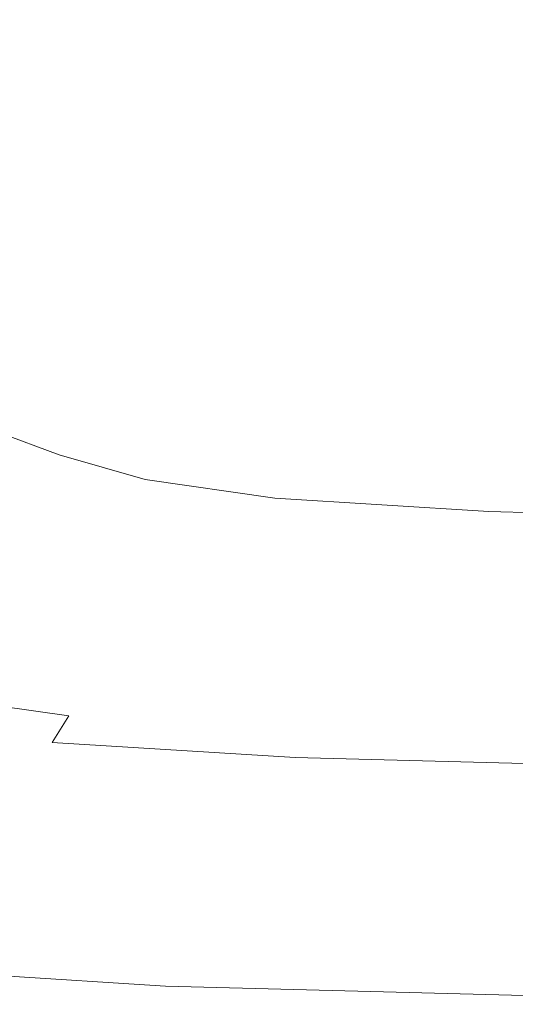
# Model space of a CAD drawing. Extents: x -250 to 250, y -405 to -5.
# Drawn here: x -145 to -108, y -404 to -329 of the extents above; entities that cross this region are included whole.
import ezdxf

# ---------------------------------------------------------------- set-up
doc = ezdxf.new("R2010")
doc.units = 0
doc.header["$LTSCALE"] = 500
doc.header["$MEASUREMENT"] = 0
doc.layers.add('BESCO_CERAMIKA', color=7, linetype='Continuous')

msp = doc.modelspace()

# ---------------------------------------------------------------- linework, layer by layer
at = {"layer": 'BESCO_CERAMIKA', "lineweight": 0}
for points, invisible_edges in [([(-121.714, -317.277), (-137.519, -331.881), (-142.364, -328.597), (-126.003, -314.371)], 15), ([(-117.215, -319.834), (-132.436, -334.769), (-137.519, -331.881), (-121.714, -317.277)], 15), ([(-117.215, -319.834), (-112.532, -322.026), (-127.145, -337.246), (-132.436, -334.769)], 15), ([(-112.532, -322.026), (-107.695, -323.839), (-121.68, -339.295), (-127.145, -337.246)], 15), ([(-102.732, -325.258), (-116.072, -340.898), (-121.68, -339.295), (-107.695, -323.839)], 15), ([(-158.231, -334.166), (-146.938, -324.935), (-142.364, -328.597), (-153.305, -338.11)], 15), ([(-136.839, -324.249, 50.272), (-140.117, -328.359, 57.734), (-134.519, -330.714, 57.734), (-131.369, -326.528, 50.272)], 7), ([(-119.92, -329.888, 50.272), (-117.198, -326.165, 45.56), (-122.879, -324.729, 45.56), (-125.718, -328.413, 50.272)], 13), ([(-140.117, -328.359, 57.734), (-145.495, -325.613, 57.734), (-149.882, -330.959, 68.766), (-144.341, -333.826, 68.766)], 15), ([(-95.265, -326.33), (-107.635, -342.109), (-116.072, -340.898), (-102.732, -325.258)], 15), ([(-111.199, -331.002, 50.272), (-108.661, -327.25, 45.56), (-117.198, -326.165, 45.56), (-119.92, -329.888, 50.272)], 13), ([(-131.369, -326.528, 50.272), (-134.519, -330.714, 57.734), (-128.737, -332.662, 57.734), (-125.718, -328.413, 50.272)], 15), ([(-111.199, -331.002, 50.272), (-96.778, -331.804, 50.272), (-94.555, -328.03, 45.56), (-108.661, -327.25, 45.56)], 11), ([(-148.088, -341.646), (-153.305, -338.11), (-142.364, -328.597), (-137.519, -331.881)], 15), ([(-140.117, -328.359, 57.734), (-144.341, -333.826, 68.766), (-138.575, -336.285, 68.766), (-134.519, -330.714, 57.734)], 15), ([(-119.92, -329.888, 50.272), (-125.718, -328.413, 50.272), (-128.737, -332.662, 57.734), (-122.804, -334.186, 57.734)], 15), ([(-111.199, -331.002, 50.272), (-119.92, -329.888, 50.272), (-122.804, -334.186, 57.734), (-113.878, -335.337, 57.734)], 15), ([(-150.246, -341.468, 84.187), (-144.341, -333.826, 68.766), (-149.882, -330.959, 68.766), (-156.014, -338.431, 84.187)], 15), ([(-134.519, -330.714, 57.734), (-138.575, -336.285, 68.766), (-132.619, -338.319, 68.766), (-128.737, -332.662, 57.734)], 15), ([(-111.199, -331.002, 50.272), (-113.878, -335.337, 57.734), (-99.116, -336.166, 57.734), (-96.778, -331.804, 50.272)], 15), ([(-142.614, -344.757), (-148.088, -341.646), (-137.519, -331.881), (-132.436, -334.769)], 15), ([(-122.804, -334.186, 57.734), (-128.737, -332.662, 57.734), (-132.619, -338.319, 68.766), (-126.507, -339.91, 68.766)], 15), ([(-150.246, -341.468, 84.187), (-144.245, -344.073, 84.187), (-138.575, -336.285, 68.766), (-144.341, -333.826, 68.766)], 15), ([(-113.878, -335.337, 57.734), (-122.804, -334.186, 57.734), (-126.507, -339.91, 68.766), (-117.312, -341.113, 68.766)], 15), ([(-142.614, -344.757), (-132.436, -334.769), (-127.145, -337.246), (-136.917, -347.424)], 15), ([(-113.878, -335.337, 57.734), (-117.312, -341.113, 68.766), (-102.104, -341.978, 68.766), (-99.116, -336.166, 57.734)], 15), ([(-144.245, -344.073, 84.187), (-138.045, -346.227, 84.187), (-132.619, -338.319, 68.766), (-138.575, -336.285, 68.766)], 15), ([(-136.917, -347.424), (-127.145, -337.246), (-121.68, -339.295), (-131.032, -349.63)], 15), ([(-131.683, -347.913, 84.187), (-126.507, -339.91, 68.766), (-132.619, -338.319, 68.766), (-138.045, -346.227, 84.187)], 15), ([(-122.112, -349.186, 84.187), (-117.312, -341.113, 68.766), (-126.507, -339.91, 68.766), (-131.683, -347.913, 84.187)], 15), ([(-124.993, -351.357), (-131.032, -349.63), (-121.68, -339.295), (-116.072, -340.898)], 15), ([(-156.911, -350.092, 101.59), (-150.643, -352.861, 101.59), (-144.245, -344.073, 84.187), (-150.246, -341.468, 84.187)], 15), ([(-115.908, -352.661), (-124.993, -351.357), (-116.072, -340.898), (-107.635, -342.109)], 15), ([(-122.112, -349.186, 84.187), (-106.282, -350.103, 84.187), (-102.104, -341.978, 68.766), (-117.312, -341.113, 68.766)], 15), ([(-148.857, -350.883, 0.054), (-154.571, -347.636, 0.054), (-148.088, -341.646), (-142.614, -344.757)], 15), ([(-115.908, -352.661), (-107.635, -342.109), (-93.682, -342.981), (-100.882, -353.6)], 15), ([(-150.643, -352.861, 101.59), (-144.168, -355.151, 101.59), (-138.045, -346.227, 84.187), (-144.245, -344.073, 84.187)], 15), ([(-148.857, -350.883, 0.054), (-142.614, -344.757), (-136.917, -347.424), (-142.91, -353.667, 0.054)], 15), ([(-137.524, -356.943, 101.59), (-131.683, -347.913, 84.187), (-138.045, -346.227, 84.187), (-144.168, -355.151, 101.59)], 15), ([(-142.91, -353.667, 0.054), (-136.917, -347.424), (-131.032, -349.63), (-136.767, -355.969, 0.054)], 15), ([(-127.528, -358.297, 101.59), (-122.112, -349.186, 84.187), (-131.683, -347.913, 84.187), (-137.524, -356.943, 101.59)], 15), ([(-130.465, -357.772, 0.054), (-136.767, -355.969, 0.054), (-131.032, -349.63), (-124.993, -351.357)], 15), ([(-127.528, -358.297, 101.59), (-110.996, -359.272, 101.59), (-106.282, -350.103, 84.187), (-122.112, -349.186, 84.187)], 15), ([(-110.996, -359.272, 101.59), (-84.745, -359.926, 101.59), (-81.145, -350.718, 84.187), (-106.282, -350.103, 84.187)], 15), ([(-148.857, -350.883, 0.054), (-142.91, -353.667, 0.054), (-146.188, -357.081, 0.214), (-152.271, -354.234, 0.214)], 15), ([(-120.982, -359.133, 0.054), (-130.465, -357.772, 0.054), (-124.993, -351.357), (-115.908, -352.661)], 15), ([(-120.982, -359.133, 0.054), (-115.908, -352.661), (-100.882, -353.6), (-105.298, -360.113, 0.054)], 15), ([(-150.643, -352.861, 101.59), (-156.885, -361.435, 118.567), (-150.141, -363.857, 118.567), (-144.168, -355.151, 101.59)], 15), ([(-142.91, -353.667, 0.054), (-136.767, -355.969, 0.054), (-139.905, -359.437, 0.214), (-146.188, -357.081, 0.214)], 15), ([(-137.524, -356.943, 101.59), (-144.168, -355.151, 101.59), (-150.141, -363.857, 118.567), (-143.222, -365.753, 118.567)], 15), ([(-130.465, -357.772, 0.054), (-133.457, -361.28, 0.214), (-139.905, -359.437, 0.214), (-136.767, -355.969, 0.054)], 15), ([(-146.188, -357.081, 0.214), (-139.905, -359.437, 0.214), (-141.46, -361.156, 0.536), (-147.814, -358.774, 0.536)], 15), ([(-127.528, -358.297, 101.59), (-137.524, -356.943, 101.59), (-143.222, -365.753, 118.567), (-132.812, -367.186, 118.567)], 15), ([(-120.982, -359.133, 0.054), (-123.757, -362.673, 0.214), (-133.457, -361.28, 0.214), (-130.465, -357.772, 0.054)], 15), ([(-127.528, -358.297, 101.59), (-132.812, -367.186, 118.567), (-115.595, -368.217, 118.567), (-110.996, -359.272, 101.59)], 15), ([(-148.849, -359.853, 1.073), (-147.814, -358.774, 0.536), (-141.46, -361.156, 0.536), (-142.452, -362.251, 1.073)], 15), ([(-133.457, -361.28, 0.214), (-134.941, -363.02, 0.536), (-141.46, -361.156, 0.536), (-139.905, -359.437, 0.214)], 15), ([(-120.982, -359.133, 0.054), (-105.298, -360.113, 0.054), (-107.714, -363.675, 0.214), (-123.757, -362.673, 0.214)], 15), ([(-110.996, -359.272, 101.59), (-115.595, -368.217, 118.567), (-88.256, -368.908, 118.567), (-84.745, -359.926, 101.59)], 15), ([(-149.538, -360.57, 2.31), (-148.849, -359.853, 1.073), (-142.452, -362.251, 1.073), (-143.111, -362.98, 2.31)], 13), ([(-105.298, -360.113, 0.054), (-80.394, -360.77, 0.054), (-82.238, -364.347, 0.214), (-107.714, -363.675, 0.214)], 15), ([(-149.538, -360.57, 2.31), (-143.111, -362.98, 2.31), (-143.669, -363.597, 4.733), (-150.122, -361.178, 4.733)], 15), ([(-150.122, -361.178, 4.733), (-143.669, -363.597, 4.733), (-144.36, -364.36, 8.829), (-150.843, -361.93, 8.829)], 15), ([(-135.887, -364.128, 1.073), (-142.452, -362.251, 1.073), (-141.46, -361.156, 0.536), (-134.941, -363.02, 0.536)], 15), ([(-123.757, -362.673, 0.214), (-125.133, -364.428, 0.536), (-134.941, -363.02, 0.536), (-133.457, -361.28, 0.214)], 15), ([(-151.945, -363.077, 15.084), (-150.843, -361.93, 8.829), (-144.36, -364.36, 8.829), (-145.414, -365.525, 15.084)], 15), ([(-136.516, -364.865, 2.31), (-143.111, -362.98, 2.31), (-142.452, -362.251, 1.073), (-135.887, -364.128, 1.073)], 11), ([(-153.292, -364.481, 22.695), (-151.945, -363.077, 15.084), (-145.414, -365.525, 15.084), (-146.703, -366.95, 22.695)], 15), ([(-136.516, -364.865, 2.31), (-137.048, -365.49, 4.733), (-143.669, -363.597, 4.733), (-143.111, -362.98, 2.31)], 15), ([(-126.01, -365.546, 1.073), (-135.887, -364.128, 1.073), (-134.941, -363.02, 0.536), (-125.133, -364.428, 0.536)], 15), ([(-123.757, -362.673, 0.214), (-107.714, -363.675, 0.214), (-108.911, -365.441, 0.536), (-125.133, -364.428, 0.536)], 15), ([(-143.222, -365.753, 118.567), (-150.141, -363.857, 118.567), (-155.118, -371.111, 132.713), (-147.97, -373.094, 132.713)], 15), ([(-137.048, -365.49, 4.733), (-137.707, -366.262, 8.829), (-144.36, -364.36, 8.829), (-143.669, -363.597, 4.733)], 15), ([(-107.714, -363.675, 0.214), (-82.238, -364.347, 0.214), (-83.153, -366.121, 0.536), (-108.911, -365.441, 0.536)], 15), ([(-138.713, -367.441, 15.084), (-145.414, -365.525, 15.084), (-144.36, -364.36, 8.829), (-137.707, -366.262, 8.829)], 15), ([(-126.593, -366.29, 2.31), (-136.516, -364.865, 2.31), (-135.887, -364.128, 1.073), (-126.01, -365.546, 1.073)], 11), ([(-126.01, -365.546, 1.073), (-125.133, -364.428, 0.536), (-108.911, -365.441, 0.536), (-109.675, -366.567, 1.073)], 15), ([(-127.087, -366.92, 4.733), (-127.698, -367.699, 8.829), (-137.707, -366.262, 8.829), (-137.048, -365.49, 4.733)], 15), ([(-126.593, -366.29, 2.31), (-127.087, -366.92, 4.733), (-137.048, -365.49, 4.733), (-136.516, -364.865, 2.31)], 15), ([(-109.675, -366.567, 1.073), (-108.911, -365.441, 0.536), (-83.153, -366.121, 0.536), (-83.736, -367.252, 1.073)], 15), ([(-132.812, -367.186, 118.567), (-143.222, -365.753, 118.567), (-147.97, -373.094, 132.713), (-137.215, -374.591, 132.713)], 15), ([(-139.943, -368.884, 22.695), (-146.703, -366.95, 22.695), (-145.414, -365.525, 15.084), (-138.713, -367.441, 15.084)], 15), ([(-126.593, -366.29, 2.31), (-126.01, -365.546, 1.073), (-109.675, -366.567, 1.073), (-110.182, -367.315, 2.31)], 13), ([(-139.943, -368.884, 22.695), (-141.275, -370.445, 30.859), (-148.1, -368.494, 30.859), (-146.703, -366.95, 22.695)], 15), ([(-128.63, -368.889, 15.084), (-138.713, -367.441, 15.084), (-137.707, -366.262, 8.829), (-127.698, -367.699, 8.829)], 15), ([(-127.087, -366.92, 4.733), (-110.612, -367.949, 4.733), (-111.144, -368.733, 8.829), (-127.698, -367.699, 8.829)], 15), ([(-126.593, -366.29, 2.31), (-110.182, -367.315, 2.31), (-110.612, -367.949, 4.733), (-127.087, -366.92, 4.733)], 15), ([(-110.182, -367.315, 2.31), (-109.675, -366.567, 1.073), (-83.736, -367.252, 1.073), (-84.123, -368.003, 2.31)], 13), ([(-129.771, -370.344, 22.695), (-139.943, -368.884, 22.695), (-138.713, -367.441, 15.084), (-128.63, -368.889, 15.084)], 15), ([(-132.812, -367.186, 118.567), (-137.215, -374.591, 132.713), (-119.427, -375.669, 132.713), (-115.595, -368.217, 118.567)], 15), ([(-128.63, -368.889, 15.084), (-127.698, -367.699, 8.829), (-111.144, -368.733, 8.829), (-111.955, -369.93, 15.084)], 15), ([(-110.182, -367.315, 2.31), (-84.123, -368.003, 2.31), (-84.451, -368.64, 4.733), (-110.612, -367.949, 4.733)], 15), ([(-141.275, -370.445, 30.859), (-142.586, -371.983, 38.774), (-149.475, -370.013, 38.774), (-148.1, -368.494, 30.859)], 15), ([(-115.595, -368.217, 118.567), (-119.427, -375.669, 132.713), (-91.182, -376.393, 132.713), (-88.256, -368.908, 118.567)], 15), ([(-110.612, -367.949, 4.733), (-84.451, -368.64, 4.733), (-84.857, -369.427, 8.829), (-111.144, -368.733, 8.829)], 15), ([(-129.771, -370.344, 22.695), (-131.006, -371.919, 30.859), (-141.275, -370.445, 30.859), (-139.943, -368.884, 22.695)], 15), ([(-129.771, -370.344, 22.695), (-128.63, -368.889, 15.084), (-111.955, -369.93, 15.084), (-112.948, -371.395, 22.695)], 15), ([(-111.955, -369.93, 15.084), (-111.144, -368.733, 8.829), (-84.857, -369.427, 8.829), (-85.477, -370.629, 15.084)], 15), ([(-112.948, -371.395, 22.695), (-111.955, -369.93, 15.084), (-85.477, -370.629, 15.084), (-86.235, -372.1, 22.695)], 15), ([(-143.754, -373.352, 45.638), (-150.699, -371.366, 45.638), (-149.475, -370.013, 38.774), (-142.586, -371.983, 38.774)], 15), ([(-131.006, -371.919, 30.859), (-132.222, -373.471, 38.774), (-142.586, -371.983, 38.774), (-141.275, -370.445, 30.859)], 15), ([(-129.771, -370.344, 22.695), (-112.948, -371.395, 22.695), (-114.023, -372.98, 30.859), (-131.006, -371.919, 30.859)], 15), ([(-144.834, -374.618, 51.76), (-151.831, -372.617, 51.76), (-150.699, -371.366, 45.638), (-143.754, -373.352, 45.638)], 15), ([(-112.948, -371.395, 22.695), (-86.235, -372.1, 22.695), (-87.056, -373.692, 30.859), (-114.023, -372.98, 30.859)], 15), ([(-133.306, -374.852, 45.638), (-143.754, -373.352, 45.638), (-142.586, -371.983, 38.774), (-132.222, -373.471, 38.774)], 15), ([(-131.006, -371.919, 30.859), (-114.023, -372.98, 30.859), (-115.082, -374.541, 38.774), (-132.222, -373.471, 38.774)], 15), ([(-144.834, -374.618, 51.76), (-145.879, -375.843, 57.45), (-152.926, -373.828, 57.45), (-151.831, -372.617, 51.76)], 15), ([(-114.023, -372.98, 30.859), (-87.056, -373.692, 30.859), (-87.864, -375.26, 38.774), (-115.082, -374.541, 38.774)], 15), ([(-139.987, -379.254, 141.619), (-137.215, -374.591, 132.713), (-147.97, -373.094, 132.713), (-150.959, -377.715, 141.619)], 15), ([(-134.307, -376.129, 51.76), (-144.834, -374.618, 51.76), (-143.754, -373.352, 45.638), (-133.306, -374.852, 45.638)], 15), ([(-133.306, -374.852, 45.638), (-132.222, -373.471, 38.774), (-115.082, -374.541, 38.774), (-116.025, -375.932, 45.638)], 15), ([(-134.307, -376.129, 51.76), (-135.276, -377.365, 57.45), (-145.879, -375.843, 57.45), (-144.834, -374.618, 51.76)], 15), ([(-139.987, -379.254, 141.619), (-121.84, -380.362, 141.619), (-119.427, -375.669, 132.713), (-137.215, -374.591, 132.713)], 15), ([(-134.307, -376.129, 51.76), (-133.306, -374.852, 45.638), (-116.025, -375.932, 45.638), (-116.896, -377.216, 51.76)], 15), ([(-116.025, -375.932, 45.638), (-115.082, -374.541, 38.774), (-87.864, -375.26, 38.774), (-88.584, -376.656, 45.638)], 15), ([(-135.276, -377.365, 57.45), (-136.264, -378.626, 63.02), (-146.945, -377.093, 63.02), (-145.879, -375.843, 57.45)], 15), ([(-121.84, -380.362, 141.619), (-93.024, -381.105, 141.619), (-91.182, -376.393, 132.713), (-119.427, -375.669, 132.713)], 15), ([(-116.896, -377.216, 51.76), (-116.025, -375.932, 45.638), (-88.584, -376.656, 45.638), (-89.249, -377.946, 51.76)], 15), ([(-134.307, -376.129, 51.76), (-116.896, -377.216, 51.76), (-117.74, -378.461, 57.45), (-135.276, -377.365, 57.45)], 15), ([(-137.322, -379.975, 68.778), (-148.086, -378.43, 68.778), (-146.945, -377.093, 63.02), (-136.264, -378.626, 63.02)], 15), ([(-135.276, -377.365, 57.45), (-117.74, -378.461, 57.45), (-118.6, -379.729, 63.02), (-136.264, -378.626, 63.02)], 15), ([(-116.896, -377.216, 51.76), (-89.249, -377.946, 51.76), (-89.893, -379.196, 57.45), (-117.74, -378.461, 57.45)], 15), ([(-141.715, -382.128, 146.53), (-139.987, -379.254, 141.619), (-150.959, -377.715, 141.619), (-152.823, -380.563, 146.53)], 7), ([(-138.43, -381.389, 74.624), (-149.281, -379.831, 74.624), (-148.086, -378.43, 68.778), (-137.322, -379.975, 68.778)], 15), ([(-137.322, -379.975, 68.778), (-136.264, -378.626, 63.02), (-118.6, -379.729, 63.02), (-119.521, -381.088, 68.778)], 15), ([(-117.74, -378.461, 57.45), (-89.893, -379.196, 57.45), (-90.55, -380.47, 63.02), (-118.6, -379.729, 63.02)], 15), ([(-141.715, -382.128, 146.53), (-123.344, -383.253, 146.53), (-121.84, -380.362, 141.619), (-139.987, -379.254, 141.619)], 15), ([(-119.521, -381.088, 68.778), (-118.6, -379.729, 63.02), (-90.55, -380.47, 63.02), (-91.253, -381.834, 68.778)], 15), ([(-138.43, -381.389, 74.624), (-139.569, -382.842, 80.457), (-150.509, -381.271, 80.457), (-149.281, -379.831, 74.624)], 15), ([(-138.43, -381.389, 74.624), (-137.322, -379.975, 68.778), (-119.521, -381.088, 68.778), (-120.485, -382.51, 74.624)], 15), ([(-123.344, -383.253, 146.53), (-94.173, -384.009, 146.53), (-93.024, -381.105, 141.619), (-121.84, -380.362, 141.619)], 15), ([(-141.715, -382.128, 146.53), (-152.823, -380.563, 146.53), (-154.193, -382.583, 148.691), (-142.986, -384.165, 148.691)], 15), ([(-120.485, -382.51, 74.624), (-119.521, -381.088, 68.778), (-91.253, -381.834, 68.778), (-91.99, -383.262, 74.624)], 15), ([(-139.569, -382.842, 80.457), (-140.719, -384.309, 86.176), (-151.749, -382.725, 86.176), (-150.509, -381.271, 80.457)], 15), ([(-138.43, -381.389, 74.624), (-120.485, -382.51, 74.624), (-121.477, -383.972, 80.457), (-139.569, -382.842, 80.457)], 15), ([(-142.986, -384.165, 148.691), (-154.193, -382.583, 148.691), (-155.703, -384.72, 149.346), (-144.386, -386.321, 149.346)], 15), ([(-141.861, -385.765, 91.678), (-152.981, -384.169, 91.678), (-151.749, -382.725, 86.176), (-140.719, -384.309, 86.176)], 15), ([(-141.715, -382.128, 146.53), (-142.986, -384.165, 148.691), (-124.45, -385.304, 148.691), (-123.344, -383.253, 146.53)], 12), ([(-120.485, -382.51, 74.624), (-91.99, -383.262, 74.624), (-92.747, -384.73, 80.457), (-121.477, -383.972, 80.457)], 15), ([(-139.569, -382.842, 80.457), (-121.477, -383.972, 80.457), (-122.478, -385.448, 86.176), (-140.719, -384.309, 86.176)], 15), ([(-123.344, -383.253, 146.53), (-124.45, -385.304, 148.691), (-95.017, -386.068, 148.691), (-94.173, -384.009, 146.53)], 13), ([(-143.073, -387.311, 97.313), (-154.287, -385.701, 97.313), (-152.981, -384.169, 91.678), (-141.861, -385.765, 91.678)], 15), ([(-142.986, -384.165, 148.691), (-144.386, -386.321, 149.346), (-125.669, -387.473, 149.346), (-124.45, -385.304, 148.691)], 15), ([(-121.477, -383.972, 80.457), (-92.747, -384.73, 80.457), (-93.511, -386.213, 86.176), (-122.478, -385.448, 86.176)], 15), ([(-146.502, -389.548, 149.738), (-144.386, -386.321, 149.346), (-155.703, -384.72, 149.346), (-157.985, -387.918, 149.738)], 15), ([(-141.861, -385.765, 91.678), (-140.719, -384.309, 86.176), (-122.478, -385.448, 86.176), (-123.471, -386.914, 91.678)], 15), ([(-143.073, -387.311, 97.313), (-144.433, -389.045, 103.429), (-155.754, -387.42, 103.429), (-154.287, -385.701, 97.313)], 15), ([(-143.073, -387.311, 97.313), (-141.861, -385.765, 91.678), (-123.471, -386.914, 91.678), (-124.526, -388.469, 97.313)], 15), ([(-124.45, -385.304, 148.691), (-125.669, -387.473, 149.346), (-95.948, -388.246, 149.346), (-95.017, -386.068, 148.691)], 15), ([(-123.471, -386.914, 91.678), (-122.478, -385.448, 86.176), (-93.511, -386.213, 86.176), (-94.27, -387.685, 91.678)], 15), ([(-146.502, -389.548, 149.738), (-127.511, -390.721, 149.738), (-125.669, -387.473, 149.346), (-144.386, -386.321, 149.346)], 15), ([(-124.526, -388.469, 97.313), (-123.471, -386.914, 91.678), (-94.27, -387.685, 91.678), (-95.075, -389.247, 97.313)], 15), ([(-144.433, -389.045, 103.429), (-146.018, -391.067, 110.373), (-157.463, -389.424, 110.373), (-155.754, -387.42, 103.429)], 15), ([(-143.073, -387.311, 97.313), (-124.526, -388.469, 97.313), (-125.71, -390.215, 103.429), (-144.433, -389.045, 103.429)], 15), ([(-127.511, -390.721, 149.738), (-97.354, -391.508, 149.738), (-95.948, -388.246, 149.346), (-125.669, -387.473, 149.346)], 15), ([(-124.526, -388.469, 97.313), (-95.075, -389.247, 97.313), (-95.979, -390.999, 103.429), (-125.71, -390.215, 103.429)], 15), ([(-144.433, -389.045, 103.429), (-125.71, -390.215, 103.429), (-127.09, -392.25, 110.373), (-146.018, -391.067, 110.373)], 15), ([(-148.945, -393.263, 149.887), (-129.637, -394.459, 149.887), (-127.511, -390.721, 149.738), (-146.502, -389.548, 149.738)], 15), ([(-125.71, -390.215, 103.429), (-95.979, -390.999, 103.429), (-97.032, -393.043, 110.373), (-127.09, -392.25, 110.373)], 15), ([(-129.637, -394.459, 149.887), (-98.977, -395.262, 149.887), (-97.354, -391.508, 149.738), (-127.511, -390.721, 149.738)], 15), ([(-147.908, -393.477, 118.493), (-146.018, -391.067, 110.373), (-127.09, -392.25, 110.373), (-128.734, -394.675, 118.493)], 15), ([(-128.734, -394.675, 118.493), (-127.09, -392.25, 110.373), (-97.032, -393.043, 110.373), (-98.288, -395.479, 118.493)], 15), ([(-148.945, -393.263, 149.887), (-151.325, -396.88, 149.811), (-131.708, -398.099, 149.811), (-129.637, -394.459, 149.887)], 15), ([(-149.89, -396.005, 126.926), (-147.908, -393.477, 118.493), (-128.734, -394.675, 118.493), (-130.459, -397.219, 126.926)], 15), ([(-129.637, -394.459, 149.887), (-131.708, -398.099, 149.811), (-100.559, -398.917, 149.811), (-98.977, -395.262, 149.887)], 15), ([(-130.459, -397.219, 126.926), (-128.734, -394.675, 118.493), (-98.288, -395.479, 118.493), (-99.605, -398.034, 126.926)], 15), ([(-149.89, -396.005, 126.926), (-130.459, -397.219, 126.926), (-132.081, -399.611, 134.805), (-151.753, -398.382, 134.805)], 15), ([(-151.325, -396.88, 149.811), (-153.252, -399.816, 149.527), (-133.385, -401.054, 149.527), (-131.708, -398.099, 149.811)], 15), ([(-130.459, -397.219, 126.926), (-99.605, -398.034, 126.926), (-100.843, -400.436, 134.805), (-132.081, -399.611, 134.805)], 15), ([(-151.753, -398.382, 134.805), (-132.081, -399.611, 134.805), (-133.415, -401.579, 141.267), (-153.286, -400.338, 141.267)], 15), ([(-131.708, -398.099, 149.811), (-133.385, -401.054, 149.527), (-101.839, -401.884, 149.527), (-100.559, -398.917, 149.811)], 15), ([(-154.336, -401.485, 149.054), (-134.329, -402.734, 149.054), (-133.385, -401.054, 149.527), (-153.252, -399.816, 149.527)], 15), ([(-132.081, -399.611, 134.805), (-100.843, -400.436, 134.805), (-101.862, -402.412, 141.267), (-133.415, -401.579, 141.267)], 15), ([(-154.278, -401.603, 145.447), (-153.286, -400.338, 141.267), (-133.415, -401.579, 141.267), (-134.279, -402.852, 145.447)], 15), ([(-154.653, -402.033, 147.868), (-134.605, -403.285, 147.868), (-134.329, -402.734, 149.054), (-154.336, -401.485, 149.054)], 11), ([(-134.329, -402.734, 149.054), (-102.56, -403.572, 149.054), (-101.839, -401.884, 149.527), (-133.385, -401.054, 149.527)], 15), ([(-154.653, -402.033, 147.868), (-154.278, -401.603, 145.447), (-134.279, -402.852, 145.447), (-134.605, -403.285, 147.868)], 15), ([(-134.279, -402.852, 145.447), (-133.415, -401.579, 141.267), (-101.862, -402.412, 141.267), (-102.521, -403.69, 145.447)], 15), ([(-134.605, -403.285, 147.868), (-102.771, -404.125, 147.868), (-102.56, -403.572, 149.054), (-134.329, -402.734, 149.054)], 11), ([(-134.605, -403.285, 147.868), (-134.279, -402.852, 145.447), (-102.521, -403.69, 145.447), (-102.771, -404.125, 147.868)], 15)]:
    msp.add_3dface(points, dxfattribs=dict(at, invisible_edges=invisible_edges))

doc.saveas('drawing.dxf')
